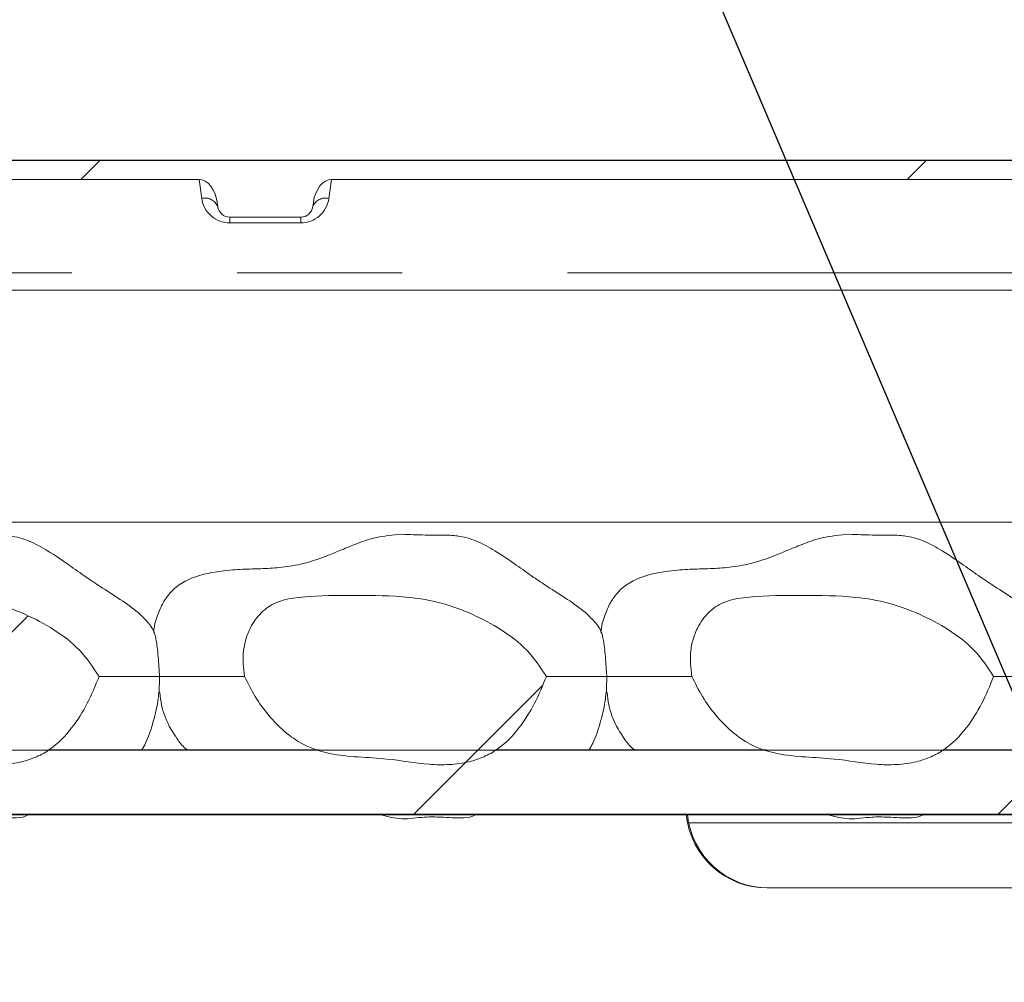
# Model space of a CAD drawing. Units: millimetres. Extents: x 5 to 415, y -14 to 292.
# Drawn here: x 223 to 231, y 243 to 250 of the extents above; entities that cross this region are included whole.
import ezdxf

# ---------------------------------------------------------------- set-up
doc = ezdxf.new("R2010")
doc.units = ezdxf.units.MM
doc.linetypes.add('PHANTOM', pattern=[12.7, 6.35, -1.27, 1.27, -1.27, 1.27, -1.27])
doc.layers.add('BEMAßUNG', color=96, linetype='Continuous')
doc.dimstyles.new('SLDDIMSTYLE5', dxfattribs={"dimtxt": 0.18, "dimasz": 1.016, "dimexe": 0, "dimexo": 0.0625, "dimgap": 0, "dimtad": 0, "dimtih": 1, "dimtoh": 1, "dimdec": 0, "dimrnd": 1e-09, "dimzin": 0, "dimdsep": 46, "dimtxsty": 'Standard', "dimblk1": 'DOT', "dimblk2": 'DOT', "dimsah": 1, "dimcen": 0.09, "dimadec": 0, "dimazin": 0, "dimtfac": 1.016, "dimtdec": 0, "dimtofl": 0, "dimtmove": 0, "dimatfit": 3, "dimldrblk": 'DOT', "dimfxl": 0, "dimfrac": 2, "dimtolj": 1, "dimtzin": 0, "dimarcsym": 0})
pattern_1 = [(45, (0, 0), (-13.4704, 13.4704), []), (45, (4.49, 2e-323), (-13.4704, 13.4704), []), (45, (8.98, 4e-323), (-13.4704, 13.4704), []), (45, (13.47, 6e-323), (-13.4704, 13.4704), [])]

# ---------------------------------------------------------------- blocks, each defined once
blk = doc.blocks.new('_DOT')
at = {"color": 0, "linetype": 'ByBlock', "lineweight": -2}
blk.add_line((-0.5, 0), (-1, 0), dxfattribs=at)
at = {"color": 0, "linetype": 'ByBlock', "const_width": 0.5}
blk.add_lwpolyline([(-0.25, 0, 1), (0.25, 0, 1)], format="xyb", close=True, dxfattribs=at)

msp = doc.modelspace()

# ---------------------------------------------------------------- hatches: boundary and pattern name
at = {"linetype": 'Continuous', "lineweight": 0}
h = msp.add_hatch(dxfattribs=at)
h.set_pattern_fill('DIN 201 Stahl und Stahlguss', style=0, pattern_type=2)
h.set_pattern_definition(pattern_1)
edge = h.paths.add_edge_path(flags=0)
edge.add_line((215.42718, 257.40453), (215.30644, 257.43688))
edge.add_line((215.30644, 257.43688), (215.12084, 256.74423))
edge.add_arc((215.36233, 256.67952), 0.25, 165, 180)
edge.add_line((215.11233, 256.67952), (215.11233, 245.19202))
edge.add_arc((215.36233, 245.19202), 0.25, 180, 270)
edge.add_line((215.36233, 244.94202), (218.48733, 244.94202))
edge.add_arc((218.48733, 244.81702), 0.125, 0, 90, ccw=False)
edge.add_line((218.61233, 244.81702), (218.61233, 239.28577))
edge.add_arc((218.86233, 239.28577), 0.25, 180, 270)
edge.add_line((218.86233, 239.03577), (224.64358, 239.03577))
edge.add_arc((224.64358, 238.91077), 0.125, 45, 90, ccw=False)
edge.add_line((224.73196, 238.99916), (225.18907, 238.54205))
edge.add_line((225.18907, 238.54205), (225.27746, 238.63044))
edge.add_line((225.27746, 238.63044), (224.82035, 239.08755))
edge.add_arc((224.64358, 238.91077), 0.25, 45, 90)
edge.add_line((224.64358, 239.16077), (218.86233, 239.16077))
edge.add_arc((218.86233, 239.28577), 0.125, 180, 270, ccw=False)
edge.add_line((218.73733, 239.28577), (218.73733, 244.81702))
edge.add_arc((218.48733, 244.81702), 0.25, 0, 90)
edge.add_line((218.48733, 245.06702), (215.36233, 245.06702))
edge.add_arc((215.36233, 245.19202), 0.125, 180, 270, ccw=False)
edge.add_line((215.23733, 245.19202), (215.23733, 256.67952))
edge.add_arc((215.36233, 256.67952), 0.125, 165, 180, ccw=False)
edge.add_line((215.24159, 256.71187), (215.42718, 257.40453))
h = msp.add_hatch(dxfattribs=at)
h.set_pattern_fill('DIN 201 grey cast iron', style=0, pattern_type=2)
h.set_pattern_definition([(45, (0, 0), (-3.175, 3.175), [])])
edge = h.paths.add_edge_path(flags=0)
edge.add_spline(control_points=[(217.18488, 249.0661), (217.18369, 249.0661), (217.1825, 249.06608), (217.18132, 249.06604)], knot_values=[0, 0, 0, 0, 0.0000569, 0.0000569, 0.0000569, 0.0000569], weights=[1, 1, 1, 1], degree=3, periodic=0)
edge.add_spline(control_points=[(217.18132, 249.06604), (217.1715, 249.06568), (217.1616, 249.06367), (217.15242, 249.06016), (217.14319, 249.05664), (217.13442, 249.0515), (217.12684, 249.04516), (217.1194, 249.03892), (217.1129, 249.03135), (217.10788, 249.02302), (217.10241, 249.01395), (217.09856, 249.00369), (217.09672, 248.99326)], knot_values=[0, 0, 0, 0, 0.0004718, 0.0004718, 0.0004718, 0.0009464, 0.0009464, 0.0009464, 0.0014128, 0.0014128, 0.0014128, 0.001923, 0.001923, 0.001923, 0.001923], weights=[1, 1, 1, 1, 1, 1, 1, 1, 1, 1, 1, 1, 1], degree=3, periodic=0)
edge.add_spline(control_points=[(217.09672, 248.99326), (217.09363, 248.9757), (217.09226, 248.95757), (217.09412, 248.93985)], knot_values=[0.0001856, 0.0001856, 0.0001856, 0.0001856, 0.0010409, 0.0010409, 0.0010409, 0.0010409], weights=[1, 1, 1, 1], degree=3, periodic=0)
edge.add_line((217.09412, 248.93985), (217.11792, 248.71347))
edge.add_arc((217.21115, 248.72327), 0.09375, 186, 270)
edge.add_line((217.21115, 248.62952), (217.42188, 248.62952))
edge.add_arc((217.42188, 248.72327), 0.09375, 270, 352)
edge.add_line((217.51472, 248.71022), (217.52554, 248.78723))
edge.add_ellipse((217.61837, 248.77418), major_axis=(-0.02042, -0.14526), ratio=0.6390945, start_angle=185.13247, end_angle=270, ccw=False)
edge.add_line((217.6304, 248.92003), (218.74579, 248.92003))
edge.add_ellipse((218.75177, 248.72557), major_axis=(0.01019, -0.19436), ratio=0.6422702, start_angle=90, end_angle=178.072154, ccw=False)
edge.add_line((218.8766, 248.73211), (218.93301, 247.65586))
edge.add_arc((219.02663, 247.66077), 0.09375, 183, 270)
edge.add_line((219.02663, 247.56702), (219.22302, 247.56702))
edge.add_arc((219.22302, 247.66077), 0.09375, 270, 357)
edge.add_line((219.31665, 247.65586), (219.37305, 248.73211))
edge.add_ellipse((219.49788, 248.72557), major_axis=(0.01019, 0.19436), ratio=0.6422702, start_angle=1.927846, end_angle=90, ccw=False)
edge.add_line((219.50386, 248.92003), (224.42801, 248.92003))
edge.add_ellipse((224.44405, 248.72557), major_axis=(-0.02722, 0.19369), ratio=0.6390945, start_angle=270, end_angle=354.86753, ccw=False)
edge.add_line((224.56784, 248.74296), (224.57244, 248.71022))
edge.add_arc((224.66527, 248.72327), 0.09375, 188, 270)
edge.add_line((224.66527, 248.62952), (225.20938, 248.62952))
edge.add_arc((225.20938, 248.72327), 0.09375, 270, 352)
edge.add_line((225.30222, 248.71022), (225.30682, 248.74296))
edge.add_ellipse((225.4306, 248.72557), major_axis=(-0.02722, -0.19369), ratio=0.6390945, start_angle=185.13247, end_angle=270, ccw=False)
edge.add_line((225.44664, 248.92003), (233.33971, 248.92003))
edge.add_spline(control_points=[(233.33971, 248.92003), (233.32236, 248.96863), (233.30518, 249.01732), (233.28816, 249.0661)], knot_values=[0.9144818, 0.9144818, 0.9144818, 0.9144818, 0.9156641, 0.9156641, 0.9156641, 0.9156641], weights=[1, 1, 1, 1], degree=3, periodic=0)
edge.add_line((233.28816, 249.0661), (217.18488, 249.0661))
h = msp.add_hatch(dxfattribs=at)
h.set_pattern_fill('ANSI34', angle=3e-322, style=0)
edge = h.paths.add_edge_path(flags=0)
edge.add_spline(control_points=[(223.66024, 245.09827), (223.62058, 245.17228), (223.56878, 245.24063), (223.50946, 245.30005), (223.39109, 245.41865), (223.24273, 245.50832), (223.08977, 245.57671), (222.93615, 245.64539), (222.76979, 245.69427), (222.60198, 245.70671), (222.32948, 245.72691), (222.05486, 245.72752), (221.78224, 245.70898), (221.72105, 245.70482), (221.65898, 245.69537), (221.60171, 245.67343), (221.55802, 245.65669), (221.51673, 245.63154), (221.48188, 245.60032), (221.44716, 245.56922), (221.41775, 245.53143), (221.39499, 245.49075), (221.36221, 245.43214), (221.34183, 245.36561), (221.33313, 245.29903), (221.32445, 245.23263), (221.32677, 245.1638), (221.34055, 245.09827)], knot_values=[0, 0, 0, 0, 0.0040304, 0.0040304, 0.0040304, 0.0121592, 0.0121592, 0.0121592, 0.0203194, 0.0203194, 0.0203194, 0.0333739, 0.0333739, 0.0333739, 0.0363202, 0.0363202, 0.0363202, 0.0385723, 0.0385723, 0.0385723, 0.0408107, 0.0408107, 0.0408107, 0.0440573, 0.0440573, 0.0440573, 0.0472861, 0.0472861, 0.0472861, 0.0472861], weights=[1, 1, 1, 1, 1, 1, 1, 1, 1, 1, 1, 1, 1, 1, 1, 1, 1, 1, 1, 1, 1, 1, 1, 1, 1, 1, 1, 1], degree=3, periodic=0)
edge.add_spline(control_points=[(221.34055, 245.09827), (221.3889, 244.99199), (221.45127, 244.89085), (221.52587, 244.80103), (221.59949, 244.7124), (221.68832, 244.63222), (221.79003, 244.57808), (221.98277, 244.47547), (222.2177, 244.48454), (222.4351, 244.46419), (222.54354, 244.45404), (222.65078, 244.43251), (222.75935, 244.4238), (222.86173, 244.41558), (222.9669, 244.41987), (223.06683, 244.44358), (223.14333, 244.46174), (223.21813, 244.49406), (223.28233, 244.53943), (223.3459, 244.58434), (223.40143, 244.64135), (223.44901, 244.70294), (223.54036, 244.82117), (223.60749, 244.95849), (223.66024, 245.09827)], knot_values=[0, 0, 0, 0, 0.0056044, 0.0056044, 0.0056044, 0.0111711, 0.0111711, 0.0111711, 0.0220158, 0.0220158, 0.0220158, 0.02741, 0.02741, 0.02741, 0.0325451, 0.0325451, 0.0325451, 0.0364875, 0.0364875, 0.0364875, 0.0403652, 0.0403652, 0.0403652, 0.0478432, 0.0478432, 0.0478432, 0.0478432], weights=[1, 1, 1, 1, 1, 1, 1, 1, 1, 1, 1, 1, 1, 1, 1, 1, 1, 1, 1, 1, 1, 1, 1, 1, 1], degree=3, periodic=0)
h = msp.add_hatch(dxfattribs=at)
h.set_pattern_fill('ANSI34', angle=3e-322, style=0)
edge = h.paths.add_edge_path(flags=0)
edge.add_spline(control_points=[(227.09774, 245.09827), (227.05808, 245.17228), (227.00628, 245.24063), (226.94696, 245.30005), (226.82859, 245.41865), (226.68023, 245.50832), (226.52727, 245.57671), (226.37365, 245.64539), (226.20729, 245.69427), (226.03948, 245.70671), (225.76698, 245.72691), (225.49236, 245.72752), (225.21974, 245.70898), (225.15855, 245.70482), (225.09648, 245.69537), (225.03921, 245.67343), (224.99552, 245.65669), (224.95423, 245.63154), (224.91938, 245.60032), (224.88466, 245.56922), (224.85525, 245.53143), (224.83249, 245.49075), (224.79971, 245.43214), (224.77933, 245.36561), (224.77063, 245.29903), (224.76195, 245.23263), (224.76427, 245.1638), (224.77805, 245.09827)], knot_values=[0, 0, 0, 0, 0.0040304, 0.0040304, 0.0040304, 0.0121592, 0.0121592, 0.0121592, 0.0203194, 0.0203194, 0.0203194, 0.0333739, 0.0333739, 0.0333739, 0.0363202, 0.0363202, 0.0363202, 0.0385723, 0.0385723, 0.0385723, 0.0408107, 0.0408107, 0.0408107, 0.0440573, 0.0440573, 0.0440573, 0.0472861, 0.0472861, 0.0472861, 0.0472861], weights=[1, 1, 1, 1, 1, 1, 1, 1, 1, 1, 1, 1, 1, 1, 1, 1, 1, 1, 1, 1, 1, 1, 1, 1, 1, 1, 1, 1], degree=3, periodic=0)
edge.add_spline(control_points=[(224.77805, 245.09827), (224.8264, 244.99199), (224.88877, 244.89085), (224.96337, 244.80103), (225.03699, 244.7124), (225.12582, 244.63222), (225.22753, 244.57808), (225.42027, 244.47547), (225.6552, 244.48454), (225.8726, 244.46419), (225.98104, 244.45404), (226.08828, 244.43251), (226.19685, 244.4238), (226.29923, 244.41558), (226.4044, 244.41987), (226.50433, 244.44358), (226.58083, 244.46174), (226.65563, 244.49406), (226.71983, 244.53943), (226.7834, 244.58434), (226.83893, 244.64135), (226.88651, 244.70294), (226.97786, 244.82117), (227.04499, 244.95849), (227.09774, 245.09827)], knot_values=[0, 0, 0, 0, 0.0056044, 0.0056044, 0.0056044, 0.0111711, 0.0111711, 0.0111711, 0.0220158, 0.0220158, 0.0220158, 0.02741, 0.02741, 0.02741, 0.0325451, 0.0325451, 0.0325451, 0.0364875, 0.0364875, 0.0364875, 0.0403652, 0.0403652, 0.0403652, 0.0478432, 0.0478432, 0.0478432, 0.0478432], weights=[1, 1, 1, 1, 1, 1, 1, 1, 1, 1, 1, 1, 1, 1, 1, 1, 1, 1, 1, 1, 1, 1, 1, 1, 1], degree=3, periodic=0)
h = msp.add_hatch(dxfattribs=at)
h.set_pattern_fill('ANSI34', angle=3e-322, style=0)
edge = h.paths.add_edge_path(flags=0)
edge.add_spline(control_points=[(230.53524, 245.09827), (230.49558, 245.17228), (230.44378, 245.24063), (230.38446, 245.30005), (230.26609, 245.41865), (230.11773, 245.50832), (229.96477, 245.57671), (229.81115, 245.64539), (229.64479, 245.69427), (229.47698, 245.70671), (229.20448, 245.72691), (228.92986, 245.72752), (228.65724, 245.70898), (228.59605, 245.70482), (228.53398, 245.69537), (228.47671, 245.67343), (228.43302, 245.65669), (228.39173, 245.63154), (228.35688, 245.60032), (228.32216, 245.56922), (228.29275, 245.53143), (228.26999, 245.49075), (228.23721, 245.43214), (228.21683, 245.36561), (228.20813, 245.29903), (228.19945, 245.23263), (228.20177, 245.1638), (228.21555, 245.09827)], knot_values=[0, 0, 0, 0, 0.0040304, 0.0040304, 0.0040304, 0.0121592, 0.0121592, 0.0121592, 0.0203194, 0.0203194, 0.0203194, 0.0333739, 0.0333739, 0.0333739, 0.0363202, 0.0363202, 0.0363202, 0.0385723, 0.0385723, 0.0385723, 0.0408107, 0.0408107, 0.0408107, 0.0440573, 0.0440573, 0.0440573, 0.0472861, 0.0472861, 0.0472861, 0.0472861], weights=[1, 1, 1, 1, 1, 1, 1, 1, 1, 1, 1, 1, 1, 1, 1, 1, 1, 1, 1, 1, 1, 1, 1, 1, 1, 1, 1, 1], degree=3, periodic=0)
edge.add_spline(control_points=[(228.21555, 245.09827), (228.2639, 244.99199), (228.32627, 244.89085), (228.40087, 244.80103), (228.47449, 244.7124), (228.56332, 244.63222), (228.66503, 244.57808), (228.85777, 244.47547), (229.0927, 244.48454), (229.3101, 244.46419), (229.41854, 244.45404), (229.52578, 244.43251), (229.63435, 244.4238), (229.73673, 244.41558), (229.8419, 244.41987), (229.94183, 244.44358), (230.01833, 244.46174), (230.09313, 244.49406), (230.15733, 244.53943), (230.2209, 244.58434), (230.27643, 244.64135), (230.32401, 244.70294), (230.41536, 244.82117), (230.48249, 244.95849), (230.53524, 245.09827)], knot_values=[0, 0, 0, 0, 0.0056044, 0.0056044, 0.0056044, 0.0111711, 0.0111711, 0.0111711, 0.0220158, 0.0220158, 0.0220158, 0.02741, 0.02741, 0.02741, 0.0325451, 0.0325451, 0.0325451, 0.0364875, 0.0364875, 0.0364875, 0.0403652, 0.0403652, 0.0403652, 0.0478432, 0.0478432, 0.0478432, 0.0478432], weights=[1, 1, 1, 1, 1, 1, 1, 1, 1, 1, 1, 1, 1, 1, 1, 1, 1, 1, 1, 1, 1, 1, 1, 1, 1], degree=3, periodic=0)
h = msp.add_hatch(dxfattribs=at)
h.set_pattern_fill('DIN 201 steel and steel cast iron', style=0, pattern_type=2)
h.set_pattern_definition(pattern_1)
edge = h.paths.add_edge_path(flags=0)
edge.add_spline(control_points=[(235.19702, 244.81702), (235.3942, 244.44008), (235.59438, 244.06546), (235.79505, 243.69202)], knot_values=[0.1202737, 0.1202737, 0.1202737, 0.1202737, 0.1301762, 0.1301762, 0.1301762, 0.1301762], weights=[1, 1, 1, 1], degree=3, periodic=0)
edge.add_spline(control_points=[(235.79505, 243.69202), (235.59438, 244.06546), (235.3942, 244.44008), (235.19702, 244.81702)], knot_values=[0.8698238, 0.8698238, 0.8698238, 0.8698238, 0.8797263, 0.8797263, 0.8797263, 0.8797263], weights=[1, 1, 1, 1], degree=3, periodic=0)
edge.add_spline(control_points=[(235.19702, 244.81702), (235.19341, 244.82392), (235.18976, 244.83089), (235.18632, 244.83748), (235.18303, 244.84377), (235.17986, 244.84985), (235.17702, 244.85527), (235.17447, 244.86016), (235.17214, 244.86463), (235.17022, 244.8683), (235.16839, 244.8718), (235.1669, 244.87466), (235.1659, 244.87658), (235.1649, 244.8785), (235.16436, 244.87952), (235.16436, 244.87952)], knot_values=[0, 0, 0, 0, 0.0003736, 0.0003736, 0.0003736, 0.0007296, 0.0007296, 0.0007296, 0.0010507, 0.0010507, 0.0010507, 0.001358, 0.001358, 0.001358, 0.0016662, 0.0016662, 0.0016662, 0.0016662], weights=[1, 1, 1, 1, 1, 1, 1, 1, 1, 1, 1, 1, 1, 1, 1, 1], degree=3, periodic=0)
edge.add_spline(control_points=[(235.16436, 244.87952), (235.16436, 244.87952), (235.16441, 244.87942), (235.16451, 244.87923), (235.16487, 244.87855), (235.16588, 244.8766), (235.16742, 244.87367), (235.16916, 244.87032), (235.17164, 244.86558), (235.17451, 244.86009), (235.1776, 244.85417), (235.18125, 244.84718), (235.18507, 244.83987), (235.18888, 244.83257), (235.19298, 244.82474), (235.19702, 244.81702)], knot_values=[0, 0, 0, 0, 0.0000963, 0.0000963, 0.0000963, 0.0004436, 0.0004436, 0.0004436, 0.0008401, 0.0008401, 0.0008401, 0.0012671, 0.0012671, 0.0012671, 0.0016923, 0.0016923, 0.0016923, 0.0016923], weights=[1, 1, 1, 1, 1, 1, 1, 1, 1, 1, 1, 1, 1, 1, 1, 1], degree=3, periodic=0)
edge.add_spline(control_points=[(235.19702, 244.81702), (236.84081, 241.67473), (241.29448, 234.50464), (236.59776, 217.26323), (222.75026, 216.03685), (215.99796, 217.68733), (215.47483, 217.83271)], knot_values=[0.1202737, 0.1202737, 0.1202737, 0.1202737, 0.2028244, 0.3187943, 0.462281, 0.4745437, 0.4745437, 0.4745437, 0.4745437], weights=[1, 1, 1, 1, 1, 1, 1], degree=3, periodic=0)
edge.add_spline(control_points=[(215.47483, 217.83271), (215.46948, 217.83419), (215.4641, 217.83569), (215.45892, 217.83714), (215.45224, 217.839), (215.44575, 217.84081), (215.43997, 217.84242), (215.43438, 217.84399), (215.42931, 217.8454), (215.42517, 217.84656), (215.4211, 217.8477), (215.41783, 217.84862), (215.41565, 217.84923), (215.41347, 217.84984), (215.41233, 217.85016), (215.41233, 217.85016)], knot_values=[0, 0, 0, 0, 0.0002662, 0.0002662, 0.0002662, 0.0006115, 0.0006115, 0.0006115, 0.0009449, 0.0009449, 0.0009449, 0.001273, 0.001273, 0.001273, 0.0016015, 0.0016015, 0.0016015, 0.0016015], weights=[1, 1, 1, 1, 1, 1, 1, 1, 1, 1, 1, 1, 1, 1, 1, 1], degree=3, periodic=0)
edge.add_spline(control_points=[(215.41233, 217.85016), (215.41233, 217.85016), (215.41268, 217.85006), (215.41338, 217.84987), (215.41467, 217.8495), (215.4172, 217.8488), (215.4207, 217.84781), (215.42434, 217.8468), (215.42914, 217.84545), (215.43464, 217.84391), (215.44024, 217.84235), (215.44673, 217.84054), (215.45353, 217.83864), (215.46032, 217.83674), (215.46762, 217.83471), (215.47483, 217.83271)], knot_values=[0, 0, 0, 0, 0.0001838, 0.0001838, 0.0001838, 0.0005272, 0.0005272, 0.0005272, 0.0008836, 0.0008836, 0.0008836, 0.0012467, 0.0012467, 0.0012467, 0.0016093, 0.0016093, 0.0016093, 0.0016093], weights=[1, 1, 1, 1, 1, 1, 1, 1, 1, 1, 1, 1, 1, 1, 1, 1], degree=3, periodic=0)
edge.add_spline(control_points=[(215.47483, 217.83271), (215.89895, 217.71485), (216.32865, 217.60713), (216.76333, 217.5091)], knot_values=[0.5254563, 0.5254563, 0.5254563, 0.5254563, 0.5353981, 0.5353981, 0.5353981, 0.5353981], weights=[1, 1, 1, 1], degree=3, periodic=0)
edge.add_spline(control_points=[(216.76333, 217.5091), (216.32865, 217.60713), (215.89895, 217.71485), (215.47483, 217.83271)], knot_values=[0.4646019, 0.4646019, 0.4646019, 0.4646019, 0.4745437, 0.4745437, 0.4745437, 0.4745437], weights=[1, 1, 1, 1], degree=3, periodic=0)
edge.add_spline(control_points=[(215.47483, 217.83271), (215.46042, 217.83671), (215.44581, 217.84079), (215.43221, 217.84459), (215.41861, 217.8484), (215.40563, 217.85204), (215.39443, 217.85519), (215.38343, 217.85829), (215.37383, 217.861), (215.36656, 217.86305), (215.35955, 217.86503), (215.35451, 217.86646), (215.35193, 217.86719), (215.35053, 217.86759), (215.34983, 217.86779), (215.34983, 217.86779)], knot_values=[0, 0, 0, 0, 0.0007179, 0.0007179, 0.0007179, 0.0014365, 0.0014365, 0.0014365, 0.0021424, 0.0021424, 0.0021424, 0.0028221, 0.0028221, 0.0028221, 0.0031849, 0.0031849, 0.0031849, 0.0031849], weights=[1, 1, 1, 1, 1, 1, 1, 1, 1, 1, 1, 1, 1, 1, 1, 1], degree=3, periodic=0)
edge.add_spline(control_points=[(215.34983, 217.86779), (215.34983, 217.86779), (215.35211, 217.86714), (215.35647, 217.86591), (215.36082, 217.86467), (215.36736, 217.86283), (215.37549, 217.86053), (215.38376, 217.8582), (215.39389, 217.85534), (215.40506, 217.8522), (215.41663, 217.84895), (215.42961, 217.84532), (215.44297, 217.84158), (215.45334, 217.83869), (215.46412, 217.83568), (215.47483, 217.83271)], knot_values=[0, 0, 0, 0, 0.0006528, 0.0006528, 0.0006528, 0.0013049, 0.0013049, 0.0013049, 0.0019678, 0.0019678, 0.0019678, 0.0026547, 0.0026547, 0.0026547, 0.0031848, 0.0031848, 0.0031848, 0.0031848], weights=[1, 1, 1, 1, 1, 1, 1, 1, 1, 1, 1, 1, 1, 1, 1, 1], degree=3, periodic=0)
edge.add_spline(control_points=[(215.47483, 217.83271), (215.99796, 217.68733), (222.75026, 216.03685), (236.59776, 217.26323), (241.29448, 234.50464), (236.84081, 241.67473), (235.19702, 244.81702)], knot_values=[0.5254563, 0.5254563, 0.5254563, 0.5254563, 0.537719, 0.6812057, 0.7971756, 0.8797263, 0.8797263, 0.8797263, 0.8797263], weights=[1, 1, 1, 1, 1, 1, 1], degree=3, periodic=0)
edge.add_spline(control_points=[(235.19702, 244.81702), (235.18894, 244.83246), (235.18076, 244.84812), (235.17314, 244.8627), (235.16551, 244.87732), (235.15821, 244.8913), (235.15204, 244.90314), (235.14631, 244.91413), (235.14138, 244.92361), (235.13789, 244.9303), (235.13483, 244.93617), (235.1328, 244.94007), (235.13209, 244.94144), (235.13189, 244.94183), (235.13179, 244.94202), (235.13179, 244.94202)], knot_values=[0, 0, 0, 0, 0.0008362, 0.0008362, 0.0008362, 0.0016758, 0.0016758, 0.0016758, 0.0024553, 0.0024553, 0.0024553, 0.0031384, 0.0031384, 0.0031384, 0.0033284, 0.0033284, 0.0033284, 0.0033284], weights=[1, 1, 1, 1, 1, 1, 1, 1, 1, 1, 1, 1, 1, 1, 1, 1], degree=3, periodic=0)
edge.add_spline(control_points=[(235.13179, 244.94202), (235.13179, 244.94202), (235.13285, 244.93998), (235.13485, 244.93613), (235.13685, 244.93229), (235.13983, 244.92658), (235.14349, 244.91955), (235.14731, 244.91221), (235.15197, 244.90328), (235.15707, 244.89349), (235.16273, 244.88264), (235.16908, 244.87049), (235.17564, 244.85792), (235.18252, 244.84474), (235.18981, 244.8308), (235.19702, 244.81702)], knot_values=[0, 0, 0, 0, 0.000616, 0.000616, 0.000616, 0.00123, 0.00123, 0.00123, 0.0018715, 0.0018715, 0.0018715, 0.0025827, 0.0025827, 0.0025827, 0.0033283, 0.0033283, 0.0033283, 0.0033283], weights=[1, 1, 1, 1, 1, 1, 1, 1, 1, 1, 1, 1, 1, 1, 1, 1], degree=3, periodic=0)
h = msp.add_hatch(dxfattribs=at)
h.set_pattern_fill('DIN 201 steel and steel cast iron', style=0, pattern_type=2)
h.set_pattern_definition(pattern_1)
edge = h.paths.add_edge_path(flags=0)
edge.add_line((219.76858, 244.04021), (235.60837, 244.04021))
edge.add_spline(control_points=[(235.60837, 244.04021), (235.52101, 244.20359), (235.43389, 244.36727), (235.34722, 244.53134)], knot_values=[0.8728981, 0.8728981, 0.8728981, 0.8728981, 0.8772209, 0.8772209, 0.8772209, 0.8772209], weights=[1, 1, 1, 1], degree=3, periodic=0)
edge.add_line((235.34722, 244.53134), (219.76858, 244.53134))
edge.add_line((219.76858, 244.53134), (219.76858, 244.04021))

# ---------------------------------------------------------------- linework, layer by layer
at = {"color": 7, "linetype": 'Continuous', "lineweight": 15}
for p, q in [((217.18488, 249.06702), (233.28784, 249.06702)), ((217.18488, 249.0661), (233.28816, 249.0661)), ((219.50386, 248.92003), (224.42801, 248.92003)), ((225.44664, 248.92003), (233.33971, 248.92003)), ((224.57244, 248.71022), (224.56784, 248.74296)), ((225.30222, 248.71022), (225.30682, 248.74296)), ((224.66527, 248.62952), (225.20938, 248.62952)), ((219.45681, 248.06702), (233.66238, 248.06702)), ((234.45616, 246.28577), (220.64358, 246.28577)), ((235.34722, 244.53134), (219.76858, 244.53134)), ((225.35011, 244.53577), (223.27584, 244.53577)), ((228.78761, 244.53577), (226.71334, 244.53577)), ((232.22511, 244.53577), (230.15084, 244.53577)), ((219.76858, 244.04021), (235.60837, 244.04021)), ((219.76858, 244.03577), (235.60943, 244.03577)), ((235.64539, 243.97327), (228.19214, 243.97327)), ((235.91266, 243.47327), (228.79514, 243.47327))]:
    msp.add_line(p, q, dxfattribs=at)
at = {"color": 8, "linetype": 'PHANTOM', "lineweight": 0}
for p, q in [((224.44865, 248.77318), (224.42801, 248.92003)), ((225.44664, 248.92003), (225.426, 248.77318)), ((224.66527, 248.62952), (224.66527, 248.58487)), ((225.20938, 248.62952), (225.20938, 248.58487)), ((225.20938, 248.58487), (224.66527, 248.58487)), ((233.61068, 248.20098), (219.46617, 248.20098))]:
    msp.add_line(p, q, dxfattribs=at)
for centre, radius, start, end in [((224.47445, 248.67073), 0.10565, 21.95352, 104.133809), ((224.66527, 248.80362), 0.21875, 188, 270), ((225.20938, 248.80362), 0.21875, 270, 352), ((225.4002, 248.67073), 0.10565, 75.866191, 158.04648)]:
    msp.add_arc(centre, radius, start, end, dxfattribs=at)
at = {"color": 7, "linetype": 'Continuous', "lineweight": 15}
for centre, radius, start, end in [((224.66527, 248.72327), 0.09375, 188, 270), ((225.20938, 248.72327), 0.09375, 270, 352), ((228.79514, 244.09827), 0.625, 185.73917, 270), ((228.80451, 244.09827), 0.625, 185.73917, 270)]:
    msp.add_arc(centre, radius, start, end, dxfattribs=at)
for centre, major_axis, start_param, end_param in [((224.44405, 248.72557), (-0.02722, 0.19369), 4.712389, 6.1936068), ((225.4306, 248.72557), (-0.02722, -0.19369), 3.2311712, 4.712389)]:
    msp.add_ellipse(centre, major_axis=major_axis, ratio=0.6390945, start_param=start_param, end_param=end_param, dxfattribs=at)
for points, knots in [([(224.08421, 245.43428), (224.0838, 245.43558), (224.07292, 245.47048), (224.02814, 245.52349), (223.94217, 245.60982), (223.81871, 245.69466), (223.68238, 245.78063), (223.55098, 245.86764), (223.41901, 245.96262), (223.27682, 246.0603), (223.12787, 246.14435), (222.98987, 246.18178), (222.85628, 246.18674), (222.71433, 246.18439), (222.60944, 246.18926), (222.54983, 246.19202)], [0, 0, 0, 0, 0.0022777, 0.0615429, 0.1122049, 0.2088514, 0.311806, 0.3842568, 0.4741132, 0.5856556, 0.6749174, 0.7608595, 0.8232424, 0.8995311, 1, 1, 1, 1]), ([(225.98733, 246.19202), (225.91765, 246.18596), (225.79399, 246.17521), (225.63627, 246.11958), (225.51719, 246.06964), (225.42128, 246.02933), (225.3352, 245.99744), (225.22517, 245.96345), (225.09155, 245.93834), (224.95309, 245.92895), (224.87072, 245.92612), (224.8177, 245.92472), (224.75252, 245.9219), (224.68222, 245.91746), (224.58215, 245.90752), (224.46426, 245.88717), (224.34335, 245.84736), (224.25414, 245.79136), (224.19327, 245.72855), (224.14592, 245.65951), (224.10491, 245.56102), (224.08123, 245.48244), (224.08004, 245.43739), (224.08001, 245.43633)], [0, 0, 0, 0, 0.0927116, 0.164534, 0.2213065, 0.264836, 0.303038, 0.3435342, 0.4178495, 0.4859534, 0.5270238, 0.5602131, 0.5795118, 0.6136955, 0.6540797, 0.715189, 0.7757922, 0.8283256, 0.8557515, 0.8923247, 0.9395552, 0.9985857, 1, 1, 1, 1]), ([(227.52171, 245.43428), (227.5213, 245.43558), (227.51042, 245.47048), (227.46564, 245.52349), (227.37967, 245.60983), (227.25621, 245.69466), (227.11988, 245.78063), (226.98848, 245.86764), (226.85651, 245.96262), (226.71432, 246.0603), (226.56537, 246.14435), (226.42737, 246.18178), (226.29378, 246.18674), (226.15183, 246.18439), (226.04694, 246.18926), (225.98733, 246.19202)], [0, 0, 0, 0, 0.0022777, 0.0615432, 0.1122048, 0.2088517, 0.3118058, 0.3842566, 0.474113, 0.5856554, 0.6749172, 0.7608593, 0.8232422, 0.8995311, 1, 1, 1, 1]), ([(229.42483, 246.19202), (229.35515, 246.18596), (229.23148, 246.17521), (229.07377, 246.11958), (228.95469, 246.06964), (228.85878, 246.02933), (228.7727, 245.99744), (228.66267, 245.96345), (228.52905, 245.93834), (228.39059, 245.92895), (228.30822, 245.92612), (228.2552, 245.92472), (228.19002, 245.9219), (228.11972, 245.91746), (228.01965, 245.90752), (227.90176, 245.88717), (227.78085, 245.84736), (227.69164, 245.79136), (227.63077, 245.72855), (227.58342, 245.65951), (227.54241, 245.56102), (227.51875, 245.48244), (227.51754, 245.43739), (227.51751, 245.43633)], [0, 0, 0, 0, 0.0927112, 0.1645341, 0.2213065, 0.2648361, 0.303038, 0.3435343, 0.4178496, 0.4859531, 0.5270238, 0.5602129, 0.5795119, 0.6136957, 0.6540794, 0.7151891, 0.7757924, 0.8283258, 0.8557514, 0.8923248, 0.9395551, 0.9985857, 1, 1, 1, 1]), ([(230.95921, 245.43428), (230.9588, 245.43558), (230.94792, 245.47048), (230.90314, 245.52349), (230.81717, 245.60982), (230.69371, 245.69466), (230.55738, 245.78063), (230.42598, 245.86764), (230.29401, 245.96262), (230.15182, 246.0603), (230.00287, 246.14435), (229.86487, 246.18178), (229.73128, 246.18674), (229.58933, 246.18439), (229.48444, 246.18926), (229.42483, 246.19202)], [0, 0, 0, 0, 0.0022777, 0.0615429, 0.1122049, 0.2088513, 0.3118059, 0.3842567, 0.4741131, 0.5856554, 0.6749172, 0.7608593, 0.8232422, 0.8995306, 1, 1, 1, 1]), ([(221.34055, 245.09827), (221.33304, 245.16549), (221.32174, 245.26658), (221.35228, 245.39881), (221.39669, 245.5044), (221.47613, 245.60678), (221.61184, 245.68938), (221.85835, 245.72104), (222.19168, 245.72358), (222.55042, 245.72), (222.85347, 245.67081), (223.09202, 245.58175), (223.31529, 245.46326), (223.52024, 245.30975), (223.61358, 245.16876), (223.66024, 245.09827)], [0, 0, 0, 0, 0.0680753, 0.1023858, 0.136646, 0.1840315, 0.2315996, 0.2939484, 0.4329275, 0.571904, 0.6576551, 0.743601, 0.8292799, 0.9146409, 1, 1, 1, 1]), ([(224.77805, 245.09827), (224.77054, 245.16549), (224.75924, 245.26658), (224.78978, 245.39881), (224.83419, 245.5044), (224.91363, 245.60678), (225.04934, 245.68938), (225.29585, 245.72104), (225.62918, 245.72358), (225.98792, 245.72), (226.29097, 245.67081), (226.52952, 245.58175), (226.75279, 245.46326), (226.95774, 245.30975), (227.05107, 245.16876), (227.09774, 245.09827)], [0, 0, 0, 0, 0.0680753, 0.1023858, 0.1366461, 0.1840315, 0.2315998, 0.2939482, 0.4329274, 0.5719041, 0.6576552, 0.743601, 0.8292798, 0.9146411, 1, 1, 1, 1]), ([(228.21555, 245.09827), (228.20804, 245.16549), (228.19674, 245.26658), (228.22728, 245.39881), (228.27169, 245.5044), (228.35113, 245.60678), (228.48684, 245.68938), (228.73335, 245.72104), (229.06668, 245.72358), (229.42542, 245.72), (229.72847, 245.67081), (229.96702, 245.58175), (230.19029, 245.46326), (230.39524, 245.30975), (230.48858, 245.16876), (230.53524, 245.09827)], [0, 0, 0, 0, 0.0680753, 0.1023858, 0.136646, 0.1840314, 0.2315997, 0.2939484, 0.4329275, 0.5719039, 0.6576553, 0.7436008, 0.8292799, 0.9146409, 1, 1, 1, 1]), ([(224.08436, 245.43433), (224.0852, 245.43256), (224.0881, 245.42636), (224.09519, 245.39824), (224.10361, 245.35076), (224.11121, 245.286), (224.11695, 245.21166), (224.12128, 245.14476), (224.12377, 245.11122), (224.12473, 245.09827)], [0, 0, 0, 0, 0.05655134, 0.19699432, 0.33916906, 0.50869418, 0.70672909, 0.88683742, 1, 1, 1, 1]), ([(227.52186, 245.43433), (227.5227, 245.43256), (227.5256, 245.42636), (227.53269, 245.39824), (227.54111, 245.35076), (227.54871, 245.286), (227.55446, 245.21166), (227.55878, 245.14476), (227.56127, 245.11122), (227.56223, 245.09827)], [0, 0, 0, 0, 0.0565513, 0.196994, 0.3391691, 0.5086942, 0.7067292, 0.8868374, 1, 1, 1, 1]), ([(223.66024, 245.09827), (223.63178, 245.02875), (223.57492, 244.88989), (223.45373, 244.69601), (223.3183, 244.55521), (223.18067, 244.47774), (223.05614, 244.43671), (222.91406, 244.41775), (222.70155, 244.42214), (222.47058, 244.46726), (222.21409, 244.47785), (221.9951, 244.49943), (221.79812, 244.56253), (221.64358, 244.67281), (221.52249, 244.79882), (221.41919, 244.94108), (221.36677, 245.04587), (221.34055, 245.09827)], [0, 0, 0, 0, 0.0772456, 0.15428, 0.2344315, 0.2750718, 0.3157549, 0.3687494, 0.4218445, 0.5340081, 0.6100738, 0.6859928, 0.760287, 0.8197916, 0.8794966, 0.9397381, 1, 1, 1, 1]), ([(224.12473, 245.09827), (224.10592, 245.09827), (224.06776, 245.09827), (223.93, 245.09827), (223.79157, 245.09827), (223.6842, 245.09827), (223.66024, 245.09827)], [0, 0, 0, 0, 0.2698786, 0.5474715, 0.8990518, 1, 1, 1, 1]), ([(224.12473, 245.09827), (224.12416, 245.07207), (224.12331, 245.03356), (224.12233, 244.99607), (224.12178, 244.97982), (224.1215, 244.9774), (224.12142, 244.97673)], [0, 0, 0, 0, 0.4990216, 0.7332008, 0.9256932, 1, 1, 1, 1]), ([(224.77805, 245.09827), (224.76431, 245.09827), (224.69068, 245.09827), (224.5589, 245.09827), (224.37981, 245.09827), (224.24845, 245.09827), (224.16454, 245.09827), (224.13796, 245.09827), (224.12473, 245.09827)], [0, 0, 0, 0, 0.05127719, 0.2747953, 0.4962332, 0.71988543, 0.86069034, 1, 1, 1, 1]), ([(227.09774, 245.09827), (227.06928, 245.02875), (227.01242, 244.88989), (226.89123, 244.69601), (226.7558, 244.55521), (226.61817, 244.47774), (226.49364, 244.43671), (226.35156, 244.41775), (226.13905, 244.42214), (225.90808, 244.46726), (225.65159, 244.47785), (225.4326, 244.49943), (225.23562, 244.56253), (225.08108, 244.67281), (224.95999, 244.79882), (224.85669, 244.94108), (224.80427, 245.04587), (224.77805, 245.09827)], [0, 0, 0, 0, 0.07724564, 0.15428, 0.23443146, 0.27507157, 0.31575482, 0.36874917, 0.42184441, 0.53400807, 0.61007393, 0.68599276, 0.76028695, 0.81979161, 0.87949656, 0.93973808, 1, 1, 1, 1]), ([(227.56223, 245.09827), (227.54342, 245.09827), (227.50526, 245.09827), (227.3675, 245.09827), (227.22907, 245.09827), (227.1217, 245.09827), (227.09774, 245.09827)], [0, 0, 0, 0, 0.2698786, 0.5474714, 0.89905078, 1, 1, 1, 1]), ([(227.56223, 245.09827), (227.56166, 245.07207), (227.56081, 245.03356), (227.55983, 244.99607), (227.55928, 244.97982), (227.559, 244.9774), (227.55892, 244.97673)], [0, 0, 0, 0, 0.4990216, 0.7332008, 0.9256932, 1, 1, 1, 1]), ([(228.21555, 245.09827), (228.20181, 245.09827), (228.12818, 245.09827), (227.9964, 245.09827), (227.81731, 245.09827), (227.68595, 245.09827), (227.60204, 245.09827), (227.57546, 245.09827), (227.56223, 245.09827)], [0, 0, 0, 0, 0.0512772, 0.274796, 0.4962338, 0.7198852, 0.8606901, 1, 1, 1, 1]), ([(230.53524, 245.09827), (230.50678, 245.02875), (230.44992, 244.88989), (230.32873, 244.69601), (230.1933, 244.55521), (230.05567, 244.47774), (229.93114, 244.43671), (229.78906, 244.41775), (229.57655, 244.42214), (229.34558, 244.46726), (229.08909, 244.47785), (228.8701, 244.49943), (228.67312, 244.56253), (228.51858, 244.67281), (228.39749, 244.79882), (228.29419, 244.94108), (228.24177, 245.04587), (228.21555, 245.09827)], [0, 0, 0, 0, 0.07724564, 0.15428, 0.23443168, 0.2750718, 0.31575505, 0.3687494, 0.42184432, 0.53400798, 0.61007384, 0.68599299, 0.76028688, 0.81979153, 0.87949671, 0.93973823, 1, 1, 1, 1]), ([(230.99973, 245.09827), (230.98092, 245.09827), (230.94276, 245.09827), (230.805, 245.09827), (230.66657, 245.09827), (230.5592, 245.09827), (230.53524, 245.09827)], [0, 0, 0, 0, 0.2698786, 0.5474714, 0.89905078, 1, 1, 1, 1]), ([(223.98906, 244.53577), (223.99874, 244.55268), (224.03404, 244.61433), (224.07484, 244.74051), (224.10822, 244.8715), (224.11684, 244.95451), (224.11917, 244.97699)], [0, 0, 0, 0, 0.12607421, 0.45968552, 0.85364062, 1, 1, 1, 1]), ([(224.12692, 244.97591), (224.13039, 244.94365), (224.14003, 244.85414), (224.18876, 244.7284), (224.25949, 244.61769), (224.30736, 244.55505), (224.33629, 244.53666), (224.3377, 244.53577)], [0, 0, 0, 0, 0.1946697, 0.5401375, 0.7941344, 0.9900103, 1, 1, 1, 1]), ([(227.42656, 244.53577), (227.43624, 244.55268), (227.47154, 244.61433), (227.51235, 244.74051), (227.54572, 244.8715), (227.55434, 244.95451), (227.55667, 244.97699)], [0, 0, 0, 0, 0.12607421, 0.45968552, 0.85364062, 1, 1, 1, 1]), ([(227.56442, 244.97591), (227.56789, 244.94365), (227.57752, 244.85414), (227.62626, 244.7284), (227.69699, 244.61769), (227.74486, 244.55505), (227.77379, 244.53666), (227.7752, 244.53577)], [0, 0, 0, 0, 0.1946696, 0.5401378, 0.7941346, 0.9900103, 1, 1, 1, 1]), ([(215.47483, 217.83271), (215.87498, 217.72749), (216.67979, 217.51587), (217.90948, 217.26654), (219.15835, 217.06475), (220.42206, 216.91872), (221.69381, 216.8296), (222.94319, 216.80104), (224.1641, 216.83154), (225.3512, 216.91939), (226.52341, 217.06745), (227.67539, 217.27801), (228.74862, 217.54039), (229.7417, 217.84599), (230.6553, 218.18582), (231.53936, 218.57778), (232.39049, 219.02333), (233.20529, 219.52396), (233.98027, 220.08116), (234.69161, 220.6791), (235.33947, 221.31345), (235.9266, 221.9774), (236.47195, 222.68508), (236.97486, 223.43244), (237.43475, 224.21529), (237.8892, 225.10415), (238.32184, 226.10331), (238.71442, 227.21367), (239.03283, 228.35082), (239.27576, 229.50621), (239.44188, 230.6713), (239.52823, 231.81569), (239.53858, 232.93115), (239.47685, 234.01056), (239.3423, 235.06954), (239.13224, 236.10287), (238.83942, 237.16461), (238.46125, 238.25463), (237.99921, 239.3735), (237.48597, 240.47371), (236.93508, 241.56164), (236.36061, 242.64398), (235.77445, 243.72624), (235.38973, 244.45298), (235.19702, 244.81702)], [0, 0, 0, 0, 0.0266652, 0.0536309, 0.0808366, 0.1081893, 0.1355997, 0.1629842, 0.188712, 0.2142927, 0.2396791, 0.2648349, 0.2897366, 0.3108495, 0.3317754, 0.3525305, 0.373143, 0.3936545, 0.4141209, 0.4346127, 0.4534924, 0.4725145, 0.4916959, 0.5110403, 0.5305416, 0.5501851, 0.5753551, 0.6006633, 0.6260421, 0.6514172, 0.6767112, 0.701847, 0.7253362, 0.7485642, 0.7714849, 0.7940848, 0.8164731, 0.8424298, 0.8684014, 0.8944679, 0.9206651, 0.9469972, 0.9734495, 1, 1, 1, 1]), ([(222.38942, 244.03577), (222.44267, 244.02128), (222.55313, 243.99122), (222.70748, 244.02195), (222.8365, 244.01774), (222.92923, 244.01309), (223.01126, 244.01152), (223.07438, 244.01362), (223.10824, 244.03226), (223.11461, 244.03577)], [0, 0, 0, 0, 0.2231854, 0.4629026, 0.6310709, 0.7522372, 0.842325, 0.9702936, 1, 1, 1, 1]), ([(225.82692, 244.03577), (225.88017, 244.02128), (225.99063, 243.99122), (226.14498, 244.02195), (226.274, 244.01774), (226.36673, 244.01309), (226.44876, 244.01152), (226.51189, 244.01362), (226.54574, 244.03226), (226.55211, 244.03577)], [0, 0, 0, 0, 0.2231851, 0.4629031, 0.6310703, 0.7522374, 0.8423253, 0.9702947, 1, 1, 1, 1]), ([(229.26442, 244.03577), (229.31767, 244.02128), (229.42813, 243.99122), (229.58248, 244.02195), (229.7115, 244.01774), (229.80423, 244.01309), (229.88626, 244.01152), (229.94938, 244.01362), (229.98324, 244.03226), (229.98961, 244.03577)], [0, 0, 0, 0, 0.2231848, 0.4629026, 0.6310709, 0.7522365, 0.8423244, 0.9702936, 1, 1, 1, 1])]:
    msp.add_open_spline(points, degree=3, knots=knots, dxfattribs=at)

# ---------------------------------------------------------------- leaders
at = {"layer": 'BEMAßUNG'}
msp.add_leader([(235.56536, 233.50273), (219.86626, 270.39106)], dimstyle='SLDDIMSTYLE5', dxfattribs=at)

doc.saveas('drawing.dxf')
